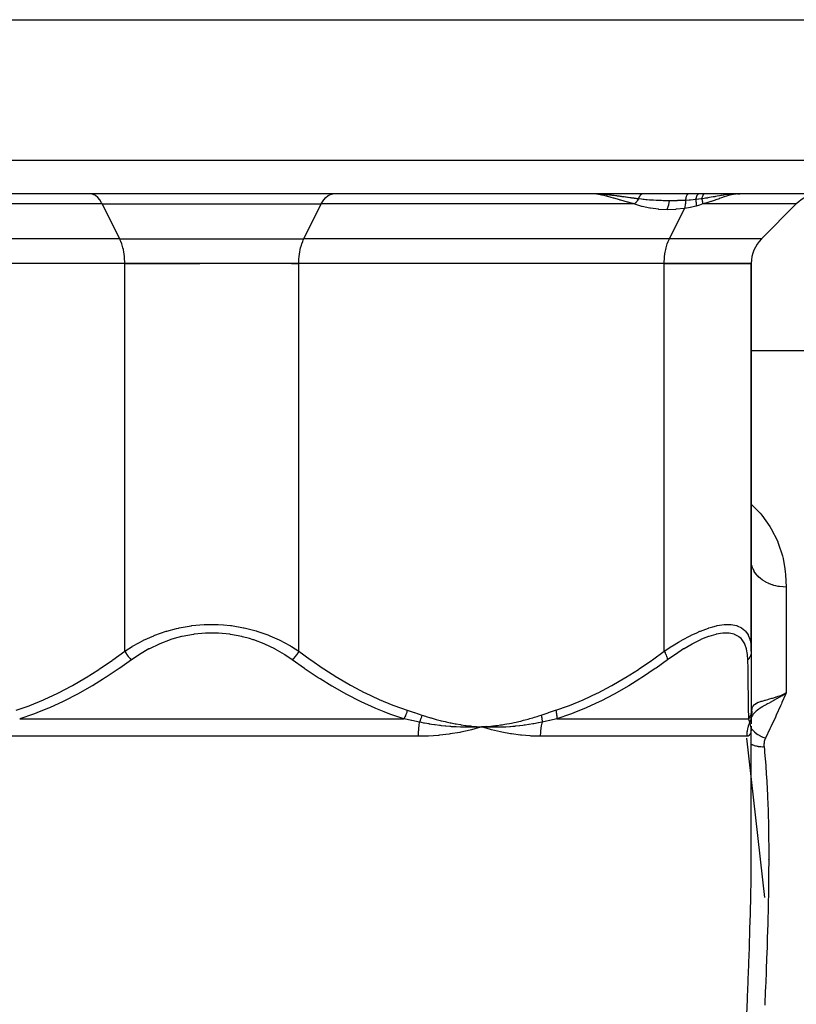
# Model space of a CAD drawing. Units: millimetres. Extents: x -248 to 411, y -284 to 284.
# Drawn here: x -11 to 34, y -200 to -144 of the extents above; entities that cross this region are included whole.
import ezdxf

# ---------------------------------------------------------------- set-up
doc = ezdxf.new("R2010")
doc.units = ezdxf.units.MM
doc.linetypes.add('DASHED', pattern=[9.652, 8.128, -1.524])
doc.layers.add('nevidi', color=4, linetype='DASHED')

msp = doc.modelspace()

# ---------------------------------------------------------------- linework, layer by layer
at = {"color": 2}
for p, q in [((-51.335, -143.75), (51.335, -143.75)), ((50.219, -153.75), (-50.219, -153.75)), ((-2.5, -153.75), (-2.5, -153.752)), ((2.5, -153.75), (2.5, -153.752)), ((20, -153.752), (20, -153.75)), ((20, -153.752), (20, -153.75)), ((21.942, -153.752), (21.857, -153.75)), ((23.481, -153.75), (23.481, -153.751)), ((28.481, -153.751), (28.481, -153.753)), ((30.21, -153.752), (30.341, -153.75)), ((30.341, -153.75), (30.247, -153.752)), ((28.481, -153.899), (28.481, -153.901)), ((33.586, -154.336), (31.586, -156.336)), ((31.586, -156.336), (33.586, -154.336)), ((-5, -157.75), (-26, -157.75)), ((-5, -157.75), (-26, -157.75)), ((-5, -157.75), (-0.678, -157.75)), ((0, -157.75), (-5, -157.75)), ((5, -157.75), (0, -157.75)), ((4.574, -157.75), (5, -157.75)), ((26, -157.75), (5, -157.75)), ((26, -157.75), (5, -157.75)), ((26, -157.75), (31, -157.75)), ((31, -157.75), (26, -157.75)), ((31, -157.75), (31, -180.026)), ((31, -180.026), (31, -157.75)), ((31, -162.75), (36.5, -162.75)), ((31, -180.026), (31, -183.413)), ((31, -181.967), (31, -181.991)), ((31, -182.391), (31, -182.412)), ((32.737, -182.546), (33, -182.423)), ((32.739, -182.549), (33, -182.423)), ((32.74, -182.552), (33, -182.423)), ((32.74, -182.552), (33, -182.423)), ((32.742, -182.555), (33, -182.423)), ((32.742, -182.555), (33, -182.423)), ((32.744, -182.559), (33, -182.423)), ((32.745, -182.562), (33, -182.423)), ((32.747, -182.565), (33, -182.423)), ((32.749, -182.569), (33, -182.423)), ((32.75, -182.572), (33, -182.423)), ((32.752, -182.575), (33, -182.423)), ((32.754, -182.579), (33, -182.423)), ((32.755, -182.582), (33, -182.423)), ((32.812, -182.51), (32.958, -182.443)), ((31, -183.121), (31, -183.139)), ((32, -183.172), (32, -183.171)), ((32, -183.171), (32, -183.172)), ((31, -183.748), (30.996, -183.765)), ((30.999, -183.797), (31.02, -183.75)), ((30.999, -183.805), (31.007, -183.789)), ((31, -183.413), (31, -183.693)), ((31, -183.545), (31, -183.551)), ((31, -183.69), (31, -183.752)), ((31, -183.693), (31, -184.191)), ((31.009, -183.708), (31.001, -183.741)), ((31.009, -183.664), (31.009, -183.667)), ((31.016, -183.613), (31.01, -183.661)), ((15.77, -184.358), (15.5, -184.377)), ((15.77, -184.361), (15.5, -184.377)), ((15.77, -184.364), (15.5, -184.377)), ((15.771, -184.367), (15.5, -184.377)), ((15.771, -184.37), (15.5, -184.377)), ((15.771, -184.37), (15.5, -184.377)), ((15.771, -184.373), (15.5, -184.377)), ((15.771, -184.373), (15.5, -184.377)), ((15.771, -184.376), (15.5, -184.377)), ((30.99, -183.824), (30.993, -183.82)), ((31, -183.898), (31, -183.836)), ((31, -183.836), (31, -183.84)), ((31, -183.909), (31, -183.84)), ((31, -184.048), (31, -184.04)), ((31, -184.102), (31, -184.047)), ((31, -184.11), (31, -184.105)), ((31, -184.356), (31, -184.339)), ((31, -184.339), (31, -184.35)), ((31, -184.354), (31, -184.339)), ((31, -184.368), (31, -184.358)), ((15.771, -184.379), (15.5, -184.377)), ((15.772, -184.383), (15.5, -184.377)), ((15.772, -184.386), (15.5, -184.377)), ((16.012, -184.521), (15.5, -184.377)), ((31, -191.382), (31, -184.377)), ((31, -184.377), (31, -184.382)), ((31.774, -194.177), (30.739, -185.021)), ((32, -192.003), (32, -191.983)), ((32, -191.983), (32, -192.003)), ((31.5, -194.712), (31.5, -194.705))]:
    msp.add_line(p, q, dxfattribs=at)
for points in [[(33, -182.423), (32.836, -182.534), (32.792, -182.563), (32.768, -182.578), (32.757, -182.585)], [(31.009, -183.664), (31.001, -183.745), (30.998, -183.786)], [(31, -183.721), (31.003, -183.636), (31.003, -183.632)], [(31, -183.752), (31, -183.737), (31, -183.737), (31, -183.721), (31, -183.721)], [(15.5, -184.377), (15.236, -184.388), (15.204, -184.389), (14.954, -184.395), (14.939, -184.395), (14.907, -184.395), (14.89, -184.396)], [(16.08, -184.539), (16.012, -184.521), (15.5, -184.377)], [(15.8, -184.389), (15.771, -184.389), (15.557, -184.38), (15.529, -184.378), (15.5, -184.377)], [(30.999, -184.389), (30.998, -184.395), (30.998, -184.395), (30.998, -184.395), (30.997, -184.396)]]:
    msp.add_lwpolyline(points, dxfattribs=at)
for centre, start, end in [((35, -155.75), 92.8571, 135), ((33, -157.75), 135, 180)]:
    msp.add_arc(centre, 2, start, end, dxfattribs=at)
at = {"layer": 'nevidi', "color": 7, "linetype": 'Continuous'}
for p, q in [((-52.218, -151.82), (52.218, -151.82)), ((-6.293, -154.336), (-24.297, -154.336)), ((-5.293, -156.336), (-6.293, -154.336)), ((-6.293, -154.336), (6.293, -154.336)), ((5.293, -156.336), (6.293, -154.336)), ((24.297, -154.336), (6.293, -154.336)), ((33.586, -154.336), (28.206, -154.336)), ((26.293, -156.336), (27.167, -154.588)), ((-5.293, -156.336), (-26.293, -156.336)), ((-5.293, -156.336), (5.293, -156.336)), ((26.293, -156.336), (5.293, -156.336)), ((31.586, -156.336), (26.293, -156.336)), ((-5, -180.026), (-5, -157.75)), ((5, -180.026), (5, -157.75)), ((26, -180.026), (26, -157.75)), ((33, -176.339), (33, -182.423)), ((31.007, -183.801), (30.999, -183.815)), ((31.005, -183.729), (31.001, -183.75)), ((31.008, -183.539), (31.009, -183.661)), ((-11.039, -183.913), (11.039, -183.913)), ((19.816, -183.913), (30.855, -183.913)), ((30.99, -184.387), (30.985, -184.376)), ((30.993, -183.826), (30.992, -183.827)), ((11.86, -184.913), (-11.86, -184.913)), ((30.734, -184.913), (18.874, -184.913)), ((30.994, -184.395), (30.991, -184.39)), ((30.997, -184.396), (30.995, -184.395)), ((30.995, -184.448), (30.997, -184.451)), ((31, -184.377), (31, -184.382))]:
    msp.add_line(p, q, dxfattribs=at)
for points in [[(-6.293, -154.336), (-6.329, -154.267), (-6.437, -154.097), (-6.555, -153.959), (-6.681, -153.854), (-6.814, -153.785), (-6.95, -153.752)], [(6.293, -154.336), (6.329, -154.267), (6.437, -154.097), (6.555, -153.959), (6.681, -153.854), (6.814, -153.785), (6.95, -153.752)], [(24.297, -154.336), (24.03, -154.267), (23.915, -154.236), (23.886, -154.228), (23.499, -154.12), (23.472, -154.112), (23.423, -154.098), (23.112, -154.008), (23.088, -154.001), (22.939, -153.959), (22.752, -153.908), (22.729, -153.902), (22.541, -153.854), (22.419, -153.826), (22.399, -153.821), (22.212, -153.785), (22.119, -153.77), (22.101, -153.768), (21.942, -153.752)], [(24.514, -154.043), (24.509, -154.042), (24.497, -154.041), (24.421, -154.031), (24.385, -154.026), (24.296, -154.015), (24.26, -154.01), (24.176, -153.999), (24.173, -153.998), (24.138, -153.994), (24.105, -153.989), (24.051, -153.982), (24.016, -153.977), (23.93, -153.965), (23.895, -153.96), (23.81, -153.949), (23.79, -153.946), (23.775, -153.944), (23.691, -153.932), (23.683, -153.931), (23.657, -153.927), (23.574, -153.916), (23.54, -153.911), (23.457, -153.9), (23.424, -153.895), (23.364, -153.887), (23.342, -153.884), (23.308, -153.879), (23.279, -153.875), (23.228, -153.869), (23.195, -153.864), (23.114, -153.854), (23.082, -153.85), (23.002, -153.84), (22.97, -153.836), (22.903, -153.827), (22.891, -153.826), (22.889, -153.826), (22.884, -153.825), (22.859, -153.822), (22.781, -153.813), (22.749, -153.81), (22.672, -153.801), (22.641, -153.798), (22.565, -153.79), (22.533, -153.787), (22.516, -153.786), (22.459, -153.78), (22.427, -153.778), (22.355, -153.772), (22.355, -153.772), (22.323, -153.769), (22.252, -153.764), (22.22, -153.762), (22.164, -153.759), (22.151, -153.758), (22.119, -153.757), (22.051, -153.754), (22.02, -153.753), (21.953, -153.751)], [(24.789, -153.75), (24.779, -153.751), (24.775, -153.751), (24.77, -153.752), (24.767, -153.753), (24.765, -153.753), (24.762, -153.753), (24.752, -153.756), (24.749, -153.757), (24.739, -153.759), (24.737, -153.76), (24.735, -153.76), (24.734, -153.761), (24.725, -153.764), (24.722, -153.765), (24.712, -153.769), (24.709, -153.771), (24.704, -153.773), (24.702, -153.775), (24.699, -153.776), (24.696, -153.778), (24.687, -153.783), (24.683, -153.785), (24.674, -153.791), (24.673, -153.792), (24.671, -153.794), (24.671, -153.794), (24.662, -153.8), (24.659, -153.803), (24.65, -153.81), (24.647, -153.813), (24.643, -153.816), (24.641, -153.818), (24.638, -153.821), (24.635, -153.824), (24.626, -153.832), (24.623, -153.836), (24.616, -153.844), (24.615, -153.845), (24.614, -153.847), (24.612, -153.848), (24.604, -153.858), (24.602, -153.861), (24.594, -153.872), (24.591, -153.875), (24.59, -153.878), (24.588, -153.88), (24.584, -153.886), (24.582, -153.89), (24.574, -153.901), (24.572, -153.905), (24.566, -153.915), (24.565, -153.917), (24.564, -153.918), (24.563, -153.921), (24.556, -153.933), (24.554, -153.938), (24.548, -153.951), (24.546, -153.955), (24.545, -153.957), (24.544, -153.96), (24.54, -153.968), (24.538, -153.973), (24.533, -153.986), (24.531, -153.991), (24.527, -154.001), (24.526, -154.005), (24.526, -154.005), (24.524, -154.01), (24.519, -154.024), (24.518, -154.029), (24.514, -154.043)], [(27.412, -153.75), (27.392, -153.752), (27.39, -153.753), (27.39, -153.753), (27.389, -153.753), (27.367, -153.762), (27.365, -153.763), (27.365, -153.763), (27.364, -153.764), (27.343, -153.78), (27.341, -153.781), (27.341, -153.781), (27.34, -153.782), (27.319, -153.804), (27.318, -153.806), (27.318, -153.806), (27.317, -153.806), (27.298, -153.834), (27.296, -153.837), (27.296, -153.837), (27.295, -153.838), (27.277, -153.872), (27.276, -153.875), (27.276, -153.875), (27.276, -153.876), (27.259, -153.915), (27.258, -153.918), (27.258, -153.918), (27.258, -153.919), (27.244, -153.963), (27.243, -153.967), (27.242, -153.968), (27.23, -154.015), (27.229, -154.019), (27.229, -154.02), (27.22, -154.071), (27.219, -154.075), (27.219, -154.075), (27.219, -154.077), (27.212, -154.127)], [(27.992, -153.75), (27.973, -153.752), (27.972, -153.753), (27.97, -153.753), (27.969, -153.753), (27.95, -153.761), (27.95, -153.762), (27.946, -153.764), (27.945, -153.765), (27.929, -153.777), (27.928, -153.777), (27.922, -153.783), (27.921, -153.783), (27.908, -153.798), (27.907, -153.799), (27.899, -153.809), (27.899, -153.809), (27.888, -153.825), (27.887, -153.826), (27.878, -153.842), (27.878, -153.843), (27.869, -153.858), (27.869, -153.859), (27.859, -153.881), (27.858, -153.882), (27.853, -153.896), (27.852, -153.897), (27.842, -153.927), (27.841, -153.928), (27.838, -153.939), (27.837, -153.94), (27.827, -153.977), (27.826, -153.978), (27.824, -153.986), (27.824, -153.987), (27.814, -154.032), (27.814, -154.033), (27.814, -154.036), (27.813, -154.037), (27.806, -154.083)], [(28.327, -153.75), (28.307, -153.753), (28.307, -153.753), (28.304, -153.754), (28.303, -153.754), (28.285, -153.762), (28.285, -153.762), (28.28, -153.765), (28.278, -153.766), (28.263, -153.778), (28.263, -153.778), (28.256, -153.785), (28.255, -153.787), (28.243, -153.8), (28.242, -153.801), (28.233, -153.813), (28.232, -153.815), (28.223, -153.829), (28.223, -153.83), (28.212, -153.848), (28.211, -153.85), (28.205, -153.863), (28.205, -153.864), (28.193, -153.89), (28.192, -153.893), (28.188, -153.903), (28.188, -153.904), (28.176, -153.938), (28.176, -153.941), (28.174, -153.947), (28.173, -153.948), (28.162, -153.991), (28.161, -153.994), (28.161, -153.996), (28.161, -153.997), (28.152, -154.043)], [(30.078, -153.756), (30.059, -153.757), (29.884, -153.769), (29.861, -153.771), (29.697, -153.788), (29.671, -153.791), (29.659, -153.792), (29.631, -153.796), (29.46, -153.819), (29.401, -153.828), (29.294, -153.846), (29.253, -153.853), (29.248, -153.853), (29.169, -153.867), (29.034, -153.891), (28.934, -153.909), (28.895, -153.916), (28.855, -153.924), (28.814, -153.931), (28.694, -153.953), (28.591, -153.971), (28.508, -153.986), (28.469, -153.993), (28.453, -153.995), (28.363, -154.01), (28.206, -154.035), (28.152, -154.043)], [(30.127, -153.763), (29.98, -153.785), (29.97, -153.787), (29.961, -153.789), (29.959, -153.789), (29.783, -153.829), (29.779, -153.83), (29.77, -153.832), (29.688, -153.854), (29.579, -153.886), (29.57, -153.889), (29.372, -153.953), (29.363, -153.957), (29.356, -153.959), (29.293, -153.981), (29.154, -154.029), (29.145, -154.032), (28.96, -154.098), (28.926, -154.109), (28.916, -154.113), (28.69, -154.19), (28.679, -154.194), (28.448, -154.267), (28.446, -154.268), (28.435, -154.271), (28.206, -154.336)], [(30.335, -153.75), (30.208, -153.752), (30.204, -153.752), (30.201, -153.752), (30.078, -153.756)], [(30.078, -153.756), (30.09, -153.759), (30.091, -153.759), (30.101, -153.76), (30.102, -153.76), (30.102, -153.76), (30.103, -153.761), (30.115, -153.762), (30.116, -153.762)], [(30.082, -153.753), (30.081, -153.753), (30.081, -153.753)], [(30.247, -153.752), (30.234, -153.753), (30.233, -153.753), (30.127, -153.763)], [(24.513, -154.043), (24.513, -154.043), (24.512, -154.045), (24.509, -154.05), (24.484, -154.095), (24.481, -154.099), (24.45, -154.148), (24.448, -154.151), (24.447, -154.152), (24.445, -154.156), (24.414, -154.2), (24.411, -154.203), (24.376, -154.249), (24.375, -154.249), (24.373, -154.252), (24.372, -154.253), (24.336, -154.295), (24.333, -154.298), (24.297, -154.336)], [(26.156, -154.663), (25.69, -154.645), (25.664, -154.643), (25.2, -154.585), (25.175, -154.58), (24.737, -154.482), (24.713, -154.475), (24.302, -154.338), (24.297, -154.336)], [(26.292, -154.152), (26.288, -154.152), (25.974, -154.149), (25.926, -154.147), (25.844, -154.145), (25.744, -154.142), (25.578, -154.135), (25.533, -154.133), (25.389, -154.124), (25.199, -154.111), (25.157, -154.108), (25.014, -154.096), (24.942, -154.089), (24.836, -154.079), (24.795, -154.075), (24.686, -154.063), (24.513, -154.043)], [(26.156, -154.663), (26.192, -154.582), (26.193, -154.578), (26.194, -154.576), (26.226, -154.484), (26.228, -154.48), (26.228, -154.477), (26.255, -154.378), (26.256, -154.374), (26.257, -154.372), (26.277, -154.267), (26.278, -154.262), (26.278, -154.26), (26.292, -154.152)], [(27.212, -154.127), (27.193, -154.128), (27.056, -154.134), (26.812, -154.144), (26.761, -154.145), (26.744, -154.146), (26.684, -154.147), (26.386, -154.152), (26.337, -154.152), (26.292, -154.152)], [(27.212, -154.127), (27.213, -154.188), (27.213, -154.19), (27.212, -154.249), (27.212, -154.252), (27.21, -154.3), (27.21, -154.302), (27.204, -154.373), (27.204, -154.376), (27.201, -154.406), (27.2, -154.408), (27.189, -154.487), (27.188, -154.49), (27.186, -154.504), (27.185, -154.506), (27.167, -154.588)], [(27.806, -154.083), (27.777, -154.086), (27.661, -154.096), (27.51, -154.108), (27.506, -154.109), (27.474, -154.111), (27.435, -154.114), (27.212, -154.127)], [(28.152, -154.043), (28.137, -154.045), (28.124, -154.047), (27.979, -154.065), (27.979, -154.065), (27.962, -154.067), (27.959, -154.067), (27.806, -154.083)], [(27.806, -154.083), (27.811, -154.124), (27.811, -154.126), (27.817, -154.183), (27.817, -154.185), (27.822, -154.247), (27.822, -154.249), (27.824, -154.283), (27.824, -154.285), (27.825, -154.36), (27.825, -154.363), (27.825, -154.375), (27.825, -154.377), (27.82, -154.457)], [(28.206, -154.336), (28.023, -154.399), (28.014, -154.401), (27.825, -154.456), (27.82, -154.457)], [(28.152, -154.043), (28.157, -154.065), (28.16, -154.075), (28.168, -154.113), (28.169, -154.115), (28.179, -154.162), (28.181, -154.171), (28.186, -154.195), (28.186, -154.196), (28.195, -154.252), (28.197, -154.26), (28.198, -154.27), (28.199, -154.272), (28.206, -154.332), (28.206, -154.336)], [(27.167, -154.588), (26.681, -154.642), (26.653, -154.644), (26.172, -154.663), (26.156, -154.663)], [(27.82, -154.457), (27.509, -154.53), (27.494, -154.533), (27.174, -154.587), (27.167, -154.588)], [(-5, -157.75), (-5.001, -157.65), (-5.009, -157.477), (-5.017, -157.378), (-5.037, -157.208), (-5.052, -157.113), (-5.083, -156.95), (-5.104, -156.86), (-5.147, -156.707), (-5.174, -156.623), (-5.226, -156.484), (-5.259, -156.408), (-5.293, -156.336)], [(5, -157.75), (5.001, -157.65), (5.009, -157.477), (5.017, -157.378), (5.037, -157.208), (5.052, -157.113), (5.083, -156.95), (5.104, -156.86), (5.147, -156.707), (5.174, -156.623), (5.226, -156.484), (5.259, -156.408), (5.293, -156.336)], [(26, -157.75), (26.001, -157.65), (26.009, -157.477), (26.017, -157.378), (26.037, -157.208), (26.052, -157.113), (26.083, -156.95), (26.104, -156.86), (26.147, -156.707), (26.174, -156.623), (26.226, -156.484), (26.259, -156.408), (26.293, -156.336)], [(31, -171.577), (31.484, -172.068), (31.501, -172.088), (31.602, -172.208), (32.07, -172.861), (32.148, -172.991), (32.496, -173.687), (32.551, -173.824), (32.786, -174.554), (32.821, -174.697), (32.931, -175.302), (32.951, -175.462), (32.967, -175.613), (33, -176.339)], [(33, -176.339), (32.837, -176.334), (32.821, -176.333), (32.812, -176.333), (32.625, -176.312), (32.609, -176.31), (32.548, -176.3), (32.417, -176.274), (32.402, -176.27), (32.291, -176.241), (32.216, -176.218), (32.201, -176.213), (32.047, -176.156), (32.024, -176.147), (32.01, -176.141), (31.843, -176.06), (31.83, -176.053), (31.82, -176.048), (31.675, -175.96), (31.664, -175.951), (31.615, -175.917), (31.523, -175.846), (31.512, -175.837), (31.434, -175.767), (31.388, -175.721), (31.378, -175.711), (31.282, -175.599), (31.27, -175.585), (31.262, -175.574), (31.173, -175.441), (31.166, -175.43), (31.16, -175.418), (31.097, -175.289), (31.092, -175.278), (31.072, -175.227), (31.042, -175.133), (31.039, -175.121), (31.018, -175.027), (31.01, -174.973), (31.008, -174.96), (31, -174.825)], [(-5, -180.026), (-4.574, -179.755), (-4.553, -179.743), (-4.521, -179.724), (-3.95, -179.414), (-3.917, -179.398), (-3.329, -179.134), (-3.309, -179.126), (-3.273, -179.112), (-2.626, -178.882), (-2.588, -178.871), (-2.022, -178.717), (-1.918, -178.693), (-1.879, -178.685), (-1.186, -178.562), (-1.146, -178.557), (-0.678, -178.508), (-0.43, -178.493), (-0.389, -178.491), (0.331, -178.488), (0.372, -178.49), (0.678, -178.508), (1.083, -178.549), (1.123, -178.554), (1.826, -178.673), (1.865, -178.682), (2.022, -178.717), (2.542, -178.857), (2.58, -178.868), (3.226, -179.093), (3.263, -179.108), (3.329, -179.134), (3.877, -179.378), (3.911, -179.395), (4.488, -179.704), (4.52, -179.723), (4.574, -179.755), (5, -180.026)], [(26, -180.026), (26.434, -179.742), (26.464, -179.724), (26.815, -179.51), (26.981, -179.414), (27.01, -179.398), (27.518, -179.126), (27.547, -179.112), (27.862, -178.962), (28.043, -178.882), (28.071, -178.871), (28.541, -178.693), (28.567, -178.685), (28.784, -178.619), (29.006, -178.562), (29.03, -178.557), (29.437, -178.493), (29.459, -178.491), (29.562, -178.484), (29.821, -178.488), (29.84, -178.49), (30.151, -178.549), (30.167, -178.554), (30.182, -178.559), (30.428, -178.673), (30.441, -178.682), (30.634, -178.843), (30.647, -178.857), (30.657, -178.868), (30.81, -179.093), (30.818, -179.108), (30.908, -179.333), (30.921, -179.378), (30.926, -179.395), (30.983, -179.704), (30.985, -179.723), (31, -180.026)], [(4.62, -180.526), (4.205, -180.241), (4.176, -180.223), (3.644, -179.911), (3.613, -179.895), (3.047, -179.622), (3.014, -179.608), (2.418, -179.38), (2.383, -179.368), (2.17, -179.301), (1.759, -179.19), (1.723, -179.182), (1.075, -179.059), (1.037, -179.054), (0.381, -178.992), (0.344, -178.99), (-0.321, -178.989), (-0.359, -178.991), (-1.021, -179.052), (-1.058, -179.057), (-1.7, -179.177), (-1.735, -179.185), (-2.17, -179.301), (-2.356, -179.359), (-2.391, -179.371), (-2.99, -179.597), (-3.023, -179.612), (-3.587, -179.881), (-3.618, -179.898), (-4.148, -180.205), (-4.177, -180.224), (-4.62, -180.526)], [(30.803, -180.526), (30.787, -180.241), (30.785, -180.223), (30.73, -179.911), (30.726, -179.895), (30.628, -179.622), (30.622, -179.608), (30.479, -179.38), (30.47, -179.368), (30.41, -179.301), (30.28, -179.19), (30.268, -179.182), (30.028, -179.059), (30.013, -179.054), (29.728, -178.992), (29.711, -178.99), (29.379, -178.989), (29.359, -178.991), (28.985, -179.052), (28.963, -179.057), (28.56, -179.177), (28.537, -179.185), (28.239, -179.301), (28.106, -179.359), (28.081, -179.371), (27.627, -179.597), (27.6, -179.612), (27.135, -179.881), (27.108, -179.898), (26.635, -180.205), (26.608, -180.224), (26.182, -180.526)], [(-11.233, -183.413), (-10.501, -183.156), (-10.456, -183.139), (-9.667, -182.816), (-9.623, -182.796), (-8.85, -182.434), (-8.807, -182.412), (-8.049, -182.014), (-8.006, -181.991), (-7.262, -181.559), (-7.22, -181.534), (-6.488, -181.072), (-6.446, -181.045), (-5.726, -180.554), (-5.685, -180.525), (-5, -180.026)], [(-5, -180.026), (-4.998, -180.029), (-4.949, -180.112), (-4.938, -180.129), (-4.932, -180.139), (-4.878, -180.219), (-4.865, -180.237), (-4.859, -180.246), (-4.8, -180.324), (-4.786, -180.341), (-4.779, -180.349), (-4.717, -180.424), (-4.703, -180.439), (-4.696, -180.447), (-4.63, -180.516), (-4.62, -180.526)], [(5, -180.026), (4.993, -180.038), (4.944, -180.12), (4.938, -180.129), (4.927, -180.147), (4.872, -180.228), (4.865, -180.237), (4.853, -180.254), (4.793, -180.332), (4.786, -180.341), (4.773, -180.357), (4.71, -180.431), (4.703, -180.439), (4.689, -180.454), (4.623, -180.523), (4.62, -180.526)], [(5, -180.026), (5.645, -180.496), (5.685, -180.525), (6.405, -181.017), (6.446, -181.045), (7.178, -181.508), (7.22, -181.534), (7.963, -181.967), (8.006, -181.991), (8.763, -182.391), (8.807, -182.412), (9.578, -182.777), (9.623, -182.796), (10.41, -183.121), (10.456, -183.139), (11.233, -183.413)], [(19.767, -183.413), (20.499, -183.156), (20.544, -183.139), (21.333, -182.816), (21.377, -182.796), (22.15, -182.434), (22.193, -182.412), (22.951, -182.014), (22.994, -181.991), (23.738, -181.559), (23.78, -181.534), (24.512, -181.072), (24.554, -181.045), (25.274, -180.554), (25.315, -180.525), (26, -180.026)], [(26, -180.026), (26.002, -180.029), (26.046, -180.112), (26.054, -180.129), (26.059, -180.139), (26.095, -180.219), (26.102, -180.237), (26.106, -180.246), (26.135, -180.324), (26.14, -180.341), (26.143, -180.349), (26.164, -180.424), (26.167, -180.439), (26.169, -180.447), (26.181, -180.516), (26.182, -180.526)], [(31, -180.026), (31, -180.038), (30.994, -180.12), (30.992, -180.129), (30.989, -180.147), (30.97, -180.228), (30.968, -180.237), (30.962, -180.254), (30.931, -180.332), (30.927, -180.341), (30.919, -180.357), (30.876, -180.431), (30.87, -180.439), (30.86, -180.454), (30.805, -180.523), (30.803, -180.526)], [(-4.62, -180.526), (-5.283, -180.996), (-5.325, -181.025), (-6.065, -181.517), (-6.108, -181.544), (-6.221, -181.616), (-6.861, -182.008), (-6.904, -182.034), (-7.67, -182.466), (-7.714, -182.491), (-8.493, -182.89), (-8.539, -182.912), (-9.333, -183.276), (-9.38, -183.296), (-9.91, -183.514), (-10.191, -183.621), (-10.238, -183.639), (-11.039, -183.913)], [(11.039, -183.913), (10.286, -183.656), (10.238, -183.639), (9.91, -183.514), (9.427, -183.316), (9.38, -183.296), (8.585, -182.935), (8.539, -182.912), (7.758, -182.514), (7.714, -182.491), (6.947, -182.059), (6.904, -182.034), (6.221, -181.616), (6.151, -181.572), (6.108, -181.545), (5.367, -181.054), (5.325, -181.025), (4.62, -180.526)], [(26.182, -180.526), (25.527, -180.996), (25.485, -181.025), (24.752, -181.517), (24.709, -181.544), (24.598, -181.616), (23.964, -182.008), (23.921, -182.034), (23.162, -182.466), (23.118, -182.491), (22.345, -182.89), (22.3, -182.912), (21.511, -183.276), (21.465, -183.296), (20.938, -183.514), (20.659, -183.621), (20.612, -183.639), (19.816, -183.913)], [(30.855, -183.913), (30.851, -183.656), (30.85, -183.639), (30.848, -183.514), (30.845, -183.316), (30.845, -183.296), (30.839, -182.935), (30.839, -182.912), (30.832, -182.514), (30.832, -182.491), (30.825, -182.059), (30.825, -182.034), (30.819, -181.616), (30.818, -181.572), (30.818, -181.545), (30.811, -181.054), (30.81, -181.025), (30.803, -180.526)], [(32.757, -182.585), (32.642, -182.656), (32.551, -182.711), (32.517, -182.731), (32.51, -182.735), (32.451, -182.768), (32.315, -182.845), (32.286, -182.861), (32.284, -182.862), (32.267, -182.872), (32.261, -182.875), (32.091, -182.967), (32.09, -182.967), (32.061, -182.983), (32.026, -183.002), (31.922, -183.057), (31.882, -183.079), (31.854, -183.095), (31.807, -183.12), (31.764, -183.144), (31.688, -183.188), (31.662, -183.203), (31.646, -183.212), (31.618, -183.229), (31.608, -183.235), (31.512, -183.295), (31.49, -183.31), (31.483, -183.315), (31.429, -183.352), (31.36, -183.404), (31.357, -183.406), (31.338, -183.422), (31.272, -183.478), (31.249, -183.499), (31.222, -183.525), (31.205, -183.542), (31.191, -183.557), (31.149, -183.602), (31.134, -183.62), (31.105, -183.656), (31.091, -183.675), (31.061, -183.716), (31.015, -183.787)], [(31.019, -183.435), (31.042, -183.331), (31.048, -183.309), (31.072, -183.248), (31.092, -183.207), (31.102, -183.189), (31.16, -183.114), (31.167, -183.106), (31.182, -183.092), (31.27, -183.025), (31.282, -183.018), (31.289, -183.014), (31.401, -182.959), (31.424, -182.95), (31.434, -182.946), (31.56, -182.903), (31.588, -182.895), (31.615, -182.887), (31.746, -182.85), (31.779, -182.841), (31.82, -182.83), (31.957, -182.794), (31.993, -182.785), (32.047, -182.77), (32.187, -182.731), (32.226, -182.72), (32.291, -182.701), (32.435, -182.654), (32.476, -182.641), (32.547, -182.615), (32.694, -182.56), (32.735, -182.543), (32.812, -182.51)], [(33, -182.423), (32.966, -182.503), (32.761, -182.975), (32.728, -183.049), (32.681, -183.155), (32.433, -183.708), (32.384, -183.815), (32.124, -184.373), (32.073, -184.481), (31.817, -185.015)], [(11.233, -183.413), (11.232, -183.416), (11.205, -183.514), (11.203, -183.523), (11.198, -183.538), (11.197, -183.541), (11.171, -183.62), (11.167, -183.629), (11.152, -183.67), (11.151, -183.672), (11.13, -183.724), (11.127, -183.732), (11.098, -183.796), (11.097, -183.799), (11.085, -183.823), (11.081, -183.832), (11.039, -183.913)], [(11.233, -183.413), (11.637, -183.545), (11.655, -183.551), (12.067, -183.69), (12.077, -183.693)], [(12.077, -183.693), (12.069, -183.723), (12.067, -183.729), (12.057, -183.766), (12.055, -183.772), (12.048, -183.795), (12.047, -183.797), (12.043, -183.809), (12.042, -183.815), (12.029, -183.852), (12.027, -183.857), (12.014, -183.894), (12.012, -183.9), (12.012, -183.901), (12.011, -183.903), (11.998, -183.936), (11.996, -183.942), (11.982, -183.978), (11.979, -183.983), (11.97, -184.004), (11.969, -184.006), (11.964, -184.019), (11.962, -184.024), (11.946, -184.059), (11.943, -184.064), (11.927, -184.099), (11.926, -184.099)], [(12.077, -183.693), (12.274, -183.758), (12.323, -183.774), (12.558, -183.846), (12.607, -183.861), (12.843, -183.928), (12.892, -183.941), (13.128, -184.003), (13.178, -184.016), (13.415, -184.072), (13.465, -184.084), (13.703, -184.135), (13.752, -184.145), (13.991, -184.191), (14.041, -184.2), (14.281, -184.24), (14.331, -184.248), (14.572, -184.283), (14.622, -184.29), (14.864, -184.32), (14.914, -184.326), (15.156, -184.35), (15.207, -184.354), (15.449, -184.374), (15.5, -184.377)], [(15.5, -184.377), (15.603, -184.37), (15.77, -184.356), (15.873, -184.347), (16.04, -184.331), (16.143, -184.319), (16.31, -184.299), (16.413, -184.286), (16.579, -184.262), (16.682, -184.246), (16.847, -184.219), (16.95, -184.202), (17.115, -184.171), (17.218, -184.151), (17.382, -184.117), (17.483, -184.095), (17.647, -184.058), (17.749, -184.034), (17.912, -183.993), (18.013, -183.967), (18.176, -183.923), (18.276, -183.895), (18.438, -183.847), (18.538, -183.817), (18.7, -183.766), (18.799, -183.734), (18.923, -183.693)], [(18.923, -183.693), (19.326, -183.557), (19.345, -183.551), (19.757, -183.416), (19.767, -183.413)], [(18.923, -183.693), (18.927, -183.708), (18.929, -183.714), (18.937, -183.749), (18.938, -183.755), (18.945, -183.79), (18.946, -183.793), (18.946, -183.795), (18.947, -183.796), (18.953, -183.831), (18.954, -183.836), (18.96, -183.871), (18.961, -183.877), (18.964, -183.899), (18.964, -183.901), (18.966, -183.911), (18.966, -183.917), (18.97, -183.95), (18.971, -183.956), (18.974, -183.99), (18.975, -183.995), (18.975, -184.002), (18.975, -184.004), (18.977, -184.028), (18.977, -184.034), (18.979, -184.066), (18.979, -184.072), (18.98, -184.099)], [(19.767, -183.413), (19.787, -183.505), (19.789, -183.514), (19.794, -183.541), (19.794, -183.544), (19.804, -183.611), (19.806, -183.62), (19.812, -183.672), (19.812, -183.675), (19.815, -183.715), (19.816, -183.724), (19.819, -183.799), (19.819, -183.802), (19.819, -183.815), (19.819, -183.823), (19.816, -183.91), (19.816, -183.913)], [(31, -183.413), (31, -183.416), (30.994, -183.514), (30.993, -183.523), (30.991, -183.538), (30.991, -183.541), (30.976, -183.62), (30.974, -183.629), (30.963, -183.67), (30.963, -183.672), (30.946, -183.724), (30.943, -183.732), (30.917, -183.796), (30.916, -183.799), (30.904, -183.823), (30.9, -183.832), (30.855, -183.913)], [(31, -183.693), (30.999, -183.723), (30.999, -183.729), (30.997, -183.766), (30.997, -183.772), (30.994, -183.795), (30.994, -183.797), (30.993, -183.809), (30.992, -183.815), (30.986, -183.852), (30.985, -183.857), (30.978, -183.894), (30.976, -183.9), (30.976, -183.901), (30.976, -183.903), (30.967, -183.936), (30.966, -183.942), (30.955, -183.978), (30.953, -183.983), (30.946, -184.004), (30.945, -184.006), (30.94, -184.019), (30.939, -184.024), (30.924, -184.059), (30.922, -184.064), (30.906, -184.099), (30.906, -184.099)], [(31.003, -183.632), (31.008, -183.541), (31.008, -183.539)], [(31.019, -183.435), (31.022, -183.465), (31.022, -183.471), (31.024, -183.509), (31.024, -183.514), (31.025, -183.552), (31.025, -183.557), (31.024, -183.569), (31.024, -183.572), (31.023, -183.595), (31.023, -183.6), (31.019, -183.638), (31.019, -183.643), (31.014, -183.681), (31.013, -183.686), (31.009, -183.708), (31.009, -183.711), (31.007, -183.723)], [(31.008, -183.539), (31.012, -183.486), (31.013, -183.484), (31.014, -183.471), (31.018, -183.442), (31.019, -183.436), (31.019, -183.435)], [(11.926, -184.099), (11.502, -184.009), (11.483, -184.005), (11.049, -183.915), (11.039, -183.913)], [(11.926, -184.099), (11.917, -184.157), (11.916, -184.162), (11.905, -184.239), (11.904, -184.244), (11.894, -184.321), (11.894, -184.326), (11.89, -184.362), (11.885, -184.405), (11.885, -184.41), (11.877, -184.49), (11.877, -184.495), (11.871, -184.575), (11.871, -184.58), (11.867, -184.635), (11.866, -184.662), (11.866, -184.667), (11.863, -184.748), (11.862, -184.753), (11.861, -184.835), (11.861, -184.84), (11.86, -184.913)], [(14.89, -184.396), (14.64, -184.395), (14.609, -184.395), (14.366, -184.39), (14.341, -184.389), (14.31, -184.388), (14.281, -184.387), (14.042, -184.376), (14.01, -184.375), (13.779, -184.36), (13.742, -184.357), (13.709, -184.355), (13.677, -184.352), (13.439, -184.331), (13.408, -184.328), (13.197, -184.305), (13.137, -184.298), (13.105, -184.294), (13.077, -184.291), (12.834, -184.258), (12.802, -184.254), (12.622, -184.227), (12.53, -184.212), (12.497, -184.207), (12.482, -184.204), (12.224, -184.158), (12.192, -184.152), (12.052, -184.125), (11.926, -184.099)], [(18.98, -184.099), (18.78, -184.142), (18.75, -184.148), (18.596, -184.178), (18.513, -184.193), (18.483, -184.198), (18.451, -184.204), (18.244, -184.239), (18.214, -184.243), (18.007, -184.274), (17.975, -184.278), (17.945, -184.282), (17.881, -184.291), (17.706, -184.312), (17.675, -184.315), (17.436, -184.34), (17.408, -184.343), (17.404, -184.343), (17.3, -184.352), (17.164, -184.363), (17.133, -184.365), (16.892, -184.379), (16.861, -184.381), (16.798, -184.383), (16.708, -184.387), (16.62, -184.39), (16.589, -184.391), (16.347, -184.395), (16.317, -184.395), (16.171, -184.396), (16.108, -184.395), (16.074, -184.395), (16.044, -184.395), (15.8, -184.389)], [(18.98, -184.099), (18.966, -184.152), (18.965, -184.157), (18.947, -184.234), (18.946, -184.238), (18.93, -184.316), (18.929, -184.321), (18.922, -184.362), (18.915, -184.4), (18.914, -184.405), (18.903, -184.485), (18.902, -184.49), (18.892, -184.571), (18.892, -184.576), (18.886, -184.635), (18.884, -184.657), (18.884, -184.662), (18.879, -184.744), (18.878, -184.749), (18.875, -184.831), (18.875, -184.836), (18.874, -184.913)], [(19.816, -183.913), (19.417, -184.001), (19.399, -184.005), (18.989, -184.097), (18.98, -184.099)], [(30.906, -184.099), (30.881, -184.157), (30.879, -184.162), (30.85, -184.239), (30.849, -184.244), (30.823, -184.321), (30.821, -184.327), (30.811, -184.362), (30.799, -184.405), (30.798, -184.411), (30.779, -184.49), (30.778, -184.495), (30.763, -184.575), (30.762, -184.581), (30.754, -184.635), (30.75, -184.662), (30.749, -184.667), (30.741, -184.748), (30.741, -184.754), (30.736, -184.835), (30.736, -184.841), (30.734, -184.913)], [(30.906, -184.099), (30.883, -184.009), (30.882, -184.005), (30.855, -183.915), (30.855, -183.913)], [(30.977, -184.355), (30.976, -184.352), (30.97, -184.331), (30.969, -184.328), (30.962, -184.305), (30.96, -184.298), (30.959, -184.294), (30.957, -184.29), (30.948, -184.258), (30.947, -184.254), (30.94, -184.226), (30.936, -184.212), (30.934, -184.207), (30.933, -184.203), (30.921, -184.158), (30.92, -184.152), (30.912, -184.124), (30.906, -184.099)], [(30.984, -184.375), (30.979, -184.36), (30.978, -184.357)], [(15.5, -184.377), (15.437, -184.396), (14.913, -184.539), (14.848, -184.555), (14.314, -184.673), (14.248, -184.686), (13.704, -184.779), (13.637, -184.788), (13.085, -184.854), (13.017, -184.86), (12.457, -184.899), (12.389, -184.902), (11.863, -184.913), (11.86, -184.913)], [(18.874, -184.913), (18.872, -184.913), (18.842, -184.913), (18.355, -184.899), (18.29, -184.895), (17.796, -184.854), (17.73, -184.847), (17.23, -184.779), (17.162, -184.768), (16.657, -184.673), (16.589, -184.659), (16.08, -184.539)], [(31, -184.396), (30.993, -184.539), (30.991, -184.555), (30.97, -184.673), (30.967, -184.686), (30.933, -184.779), (30.928, -184.789), (30.88, -184.854), (30.874, -184.861), (30.812, -184.899), (30.804, -184.902), (30.735, -184.913), (30.734, -184.913)], [(31, -184.456), (31.031, -184.5), (31.032, -184.502), (31.035, -184.506), (31.035, -184.506), (31.101, -184.582), (31.103, -184.585), (31.106, -184.589), (31.107, -184.589), (31.182, -184.662), (31.185, -184.665), (31.189, -184.668), (31.189, -184.669), (31.274, -184.738), (31.278, -184.741), (31.281, -184.744), (31.282, -184.745), (31.374, -184.809), (31.379, -184.812), (31.382, -184.814), (31.383, -184.815), (31.481, -184.873), (31.487, -184.876), (31.49, -184.878), (31.492, -184.879), (31.594, -184.93), (31.601, -184.933), (31.603, -184.934), (31.606, -184.935), (31.71, -184.979), (31.718, -184.982), (31.719, -184.982), (31.723, -184.984), (31.817, -185.015)], [(31, -185.361), (31.037, -185.382), (31.061, -185.393), (31.067, -185.396), (31.073, -185.399), (31.137, -185.426), (31.15, -185.431), (31.157, -185.433), (31.163, -185.436), (31.24, -185.46), (31.247, -185.462), (31.247, -185.462), (31.276, -185.469), (31.335, -185.482), (31.343, -185.483), (31.366, -185.488), (31.396, -185.493), (31.435, -185.498), (31.443, -185.499), (31.491, -185.504), (31.522, -185.506), (31.539, -185.507), (31.547, -185.508), (31.62, -185.51), (31.644, -185.51), (31.652, -185.51), (31.652, -185.51), (31.732, -185.506)], [(31.817, -185.015), (31.814, -185.022), (31.789, -185.079), (31.784, -185.091), (31.765, -185.149), (31.761, -185.161), (31.747, -185.22), (31.744, -185.233), (31.735, -185.292), (31.733, -185.305), (31.729, -185.365), (31.728, -185.378), (31.728, -185.438), (31.728, -185.451), (31.732, -185.506)], [(31.732, -185.506), (31.753, -185.715), (31.764, -185.834), (31.825, -186.565), (31.834, -186.685), (31.878, -187.34), (31.883, -187.424), (31.889, -187.545), (31.927, -188.292), (31.932, -188.413), (31.96, -189.168), (31.964, -189.291), (31.983, -190.053), (31.985, -190.179), (31.997, -190.947), (31.998, -191.073), (32.001, -191.85), (32.001, -191.976), (32.001, -192.004), (31.997, -192.76), (31.996, -192.888), (31.986, -193.68), (31.984, -193.809), (31.968, -194.608), (31.965, -194.738), (31.945, -195.544), (31.942, -195.676), (31.917, -196.489), (31.913, -196.623), (31.903, -196.922), (31.885, -197.443), (31.88, -197.577), (31.849, -198.405), (31.844, -198.54), (31.81, -199.376), (31.805, -199.512), (31.769, -200.355)], [(30.741, -200.893), (30.776, -200.027), (30.782, -199.887), (30.816, -199.03), (30.822, -198.891), (30.854, -198.042), (30.859, -197.903), (30.888, -197.062), (30.893, -196.924), (30.92, -196.092), (30.924, -195.956), (30.947, -195.13), (30.95, -194.995), (30.969, -194.177), (30.972, -194.044), (30.986, -193.232), (30.988, -193.102), (30.996, -192.296), (30.997, -192.167), (31, -191.382)]]:
    msp.add_lwpolyline(points, dxfattribs=at)

doc.saveas('drawing.dxf')
